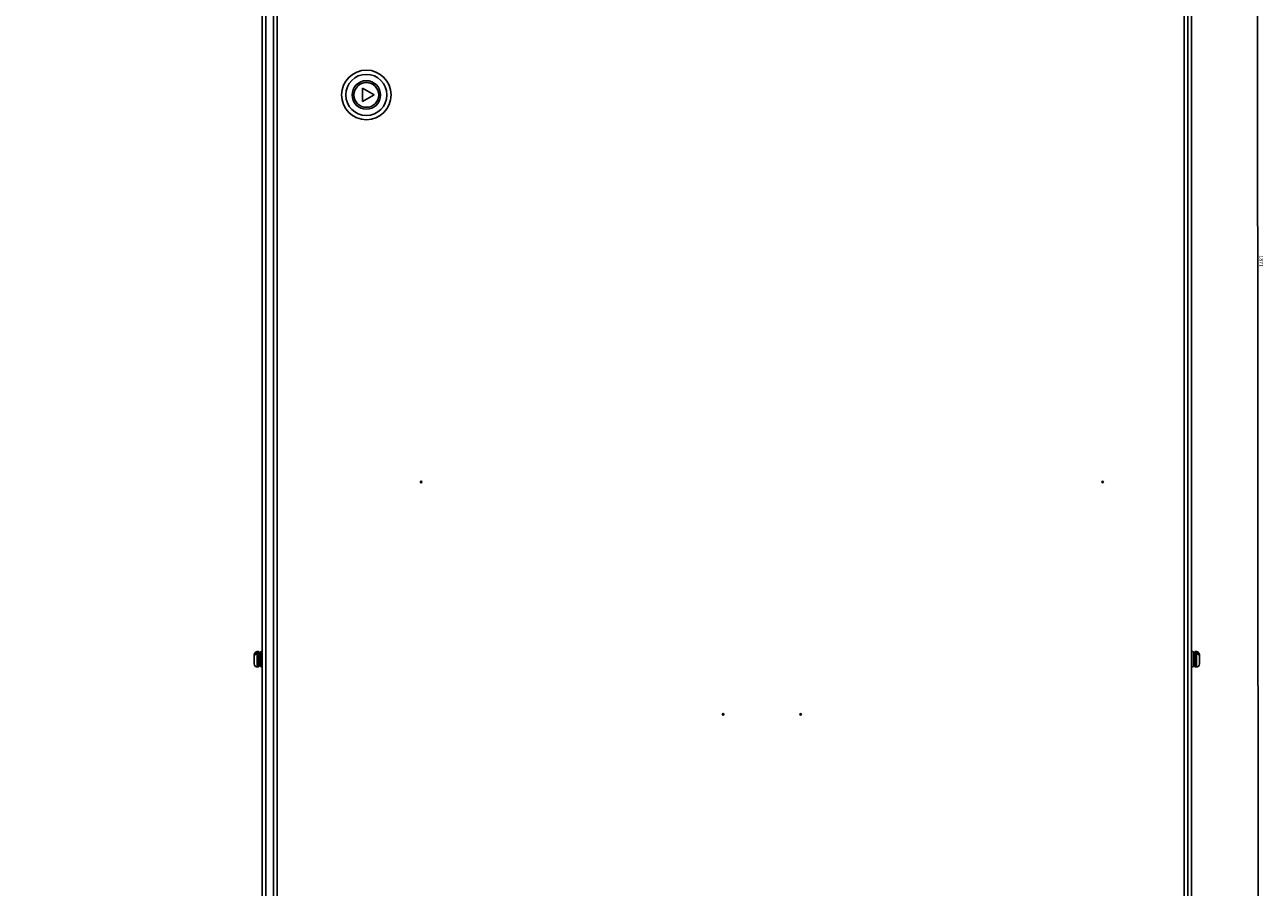
# Model space of a CAD drawing. Units: millimetres. Extents: x 262 to 2979, y -1661 to 2150.
# Drawn here: x 262 to 1061, y -202 to 355 of the extents above; entities that cross this region are included whole.
import ezdxf

# ---------------------------------------------------------------- set-up
doc = ezdxf.new("R2010")
doc.units = ezdxf.units.MM
doc.header["$PDSIZE"] = -1
doc.dimstyles.new('ISO-25', dxfattribs={"dimtxt": 2.5, "dimasz": 2.5, "dimexe": 1.25, "dimexo": 0.625, "dimtad": 1, "dimtxsty": 'Standard', "dimcen": 2.5, "dimadec": 0, "dimazin": 0, "dimtfac": 1, "dimtmove": 0, "dimatfit": 3, "dimfxl": 1, "dimarcsym": 0})

# ---------------------------------------------------------------- blocks, each defined once
blk = doc.blocks.new('*D47')
at = {"color": 0, "lineweight": -2, "transparency": 16777216}
for p, q in [((1014.47, 1137.78), (1058.43, 1137.8)), ((1057.18, 1135.3), (1058.23, -730.7)), ((1015.52, -733.22), (1059.48, -733.2))]:
    blk.add_line(p, q, dxfattribs=at)
at = {"color": 0, "transparency": 16777216}
for points in [[(1057.6, 1135.3), (1056.76, 1135.3), (1057.18, 1137.8)], [(1058.64, -730.7), (1057.81, -730.7), (1058.23, -733.2)]]:
    blk.add_solid(points, dxfattribs=at)
at = {"layer": 'Defpoints', "color": 0, "transparency": 16777216}
for p in [(1013.85, 1137.78), (1014.9, -733.22), (1058.23, -733.2)]:
    blk.add_point(p, dxfattribs=at)
at = {"color": 0, "transparency": 16777216, "insert": (1059.58, 202.3), "char_height": 2.5, "attachment_point": 5, "rotation": 270.03212}
blk.add_mtext('1871', dxfattribs=at)

msp = doc.modelspace()

# ---------------------------------------------------------------- hatches: boundary and pattern name
at = {"linetype": 'Continuous', "lineweight": 18}
h = msp.add_hatch(dxfattribs=at)
h.set_pattern_fill('ANSI31', style=0)
edge = h.paths.add_edge_path(flags=0)
edge.add_line((261.546, 139.898), (262.649, 139.898))
edge.add_line((262.649, 139.898), (262.649, 140.198))
edge.add_line((262.649, 140.198), (261.546, 140.198))
edge.add_spline(control_points=[(261.546, 140.198), (261.546, 140.098), (261.546, 139.998), (261.546, 139.898)], knot_values=[0.0000002, 0.0000002, 0.0000002, 0.0000002, 0.0015002, 0.0015002, 0.0015002, 0.0015002], weights=[1, 1, 1, 1], degree=3, periodic=0)
h = msp.add_hatch(dxfattribs=at)
h.set_pattern_fill('ANSI31', style=0)
edge = h.paths.add_edge_path(flags=0)
edge.add_line((400.889, 139.898), (401.992, 139.898))
edge.add_spline(control_points=[(401.992, 139.898), (401.992, 139.998), (401.992, 140.098), (401.992, 140.198)], knot_values=[0.0000002, 0.0000002, 0.0000002, 0.0000002, 0.0015002, 0.0015002, 0.0015002, 0.0015002], weights=[1, 1, 1, 1], degree=3, periodic=0)
edge.add_line((401.992, 140.198), (400.889, 140.198))
edge.add_line((400.889, 140.198), (400.889, 139.898))
h = msp.add_hatch(dxfattribs=at)
h.set_pattern_fill('ANSI31', angle=3e-322, style=0)
edge = h.paths.add_edge_path(flags=0)
edge.add_ellipse((341.832, 65.918), major_axis=(-0.8, 0), ratio=0.9999999, start_angle=0, end_angle=0)

# ---------------------------------------------------------------- linework, layer by layer
at = {"color": 7, "linetype": 'Continuous', "lineweight": 25}
for p, q in [((414.897, 1134.377), (414.897, -661.823)), ((417.298, 1133.377), (417.298, -660.823)), ((1014.898, 1134.377), (1014.898, -661.823)), ((422.099, 471.601), (422.099, -652.246)), ((424.5, 470.777), (424.5, -651.423)), ((1010.1, -651.423), (1010.1, 470.777)), ((1012.499, -651.423), (1012.499, 470.777)), ((487.099, 309.677), (479.6, 314.007)), ((479.6, 314.007), (479.6, 305.347)), ((479.6, 305.347), (487.099, 309.677)), ((409.697, -52.062), (409.697, -51.725)), ((409.697, -52.062), (409.697, -52.979)), ((409.697, -57.725), (409.697, -52.979)), ((411.198, -50.574), (411.198, -51.491)), ((412.697, -49.725), (411.698, -49.725)), ((412.697, -59.725), (412.697, -49.725)), ((413.698, -52.225), (412.697, -52.225)), ((413.698, -56.702), (413.698, -49.907)), ((413.698, -52.225), (413.698, -49.907)), ((1016.099, -49.907), (1016.099, -59.539)), ((1017.098, -52.223), (1016.099, -52.223)), ((1018.098, -49.723), (1017.098, -49.723)), ((1017.098, -49.723), (1017.098, -50.944)), ((1017.098, -50.944), (1017.098, -59.723)), ((1018.597, -51.488), (1018.597, -50.571)), ((1020.098, -51.723), (1020.098, -52.06)), ((1020.098, -52.977), (1020.098, -52.06)), ((1020.098, -52.977), (1020.098, -57.723)), ((411.698, -59.725), (412.697, -59.725)), ((412.697, -57.225), (413.698, -57.225)), ((413.698, -59.539), (413.698, -56.702)), ((413.698, -59.539), (413.698, -57.225)), ((1016.099, -57.223), (1017.098, -57.223)), ((1017.098, -59.723), (1018.098, -59.723))]:
    msp.add_line(p, q, dxfattribs=at)
at = {"color": 8, "linetype": 'Continuous', "lineweight": 25}
for p, q in [((411.698, -49.725), (411.698, -50.947)), ((411.698, -50.947), (411.698, -59.725)), ((1018.098, -59.723), (1018.098, -49.723))]:
    msp.add_line(p, q, dxfattribs=at)
at = {"color": 7, "linetype": 'Continuous', "lineweight": 25}
for centre, radius in [((482.1, 309.677), 16), ((482.1, 309.677), 13.292), ((482.1, 309.677), 9.196), ((482.1, 309.677), 8), ((517.5, 59.677), 0.5), ((957.5, 59.677), 0.5), ((712.5, -90.323), 0.5), ((762.5, -90.323), 0.5)]:
    msp.add_circle(centre, radius, dxfattribs=at)
for centre, radius, start, end in [((411.698, -51.725), 2, 90, 180), ((414.299, -50.792), 1.069, 55.872721, 124.127279), ((1015.499, -50.792), 1.069, 55.872721, 124.127279), ((1018.098, -51.723), 2, 0, 90), ((411.698, -57.725), 2, 180, 270), ((414.299, -58.653), 1.069, 235.872721, 304.127279), ((1015.499, -58.653), 1.069, 235.872721, 304.127279), ((1018.098, -57.723), 2, 270, 0)]:
    msp.add_arc(centre, radius, start, end, dxfattribs=at)
for points, knots in [([(411.198, -50.574), (411.162, -50.582), (410.946, -50.627), (410.535, -50.78), (410.07, -51.119), (409.754, -51.573), (409.716, -51.903), (409.697, -52.062)], [0, 0, 0, 0, 0.0417409, 0.2537822, 0.5081947, 0.7625007, 1, 1, 1, 1]), ([(409.697, -52.979), (409.698, -52.967), (409.7, -52.771), (409.799, -52.398), (410.141, -51.974), (410.613, -51.66), (410.979, -51.534), (411.196, -51.491), (411.198, -51.491)], [0, 0, 0, 0, 0.0190269, 0.2930891, 0.5558113, 0.7465871, 0.9978641, 1, 1, 1, 1]), ([(1020.098, -52.06), (1020.092, -51.974), (1020.075, -51.709), (1019.873, -51.285), (1019.43, -50.872), (1018.964, -50.655), (1018.673, -50.589), (1018.597, -50.571)], [0, 0, 0, 0, 0.1277487, 0.3965152, 0.6562528, 0.911003, 1, 1, 1, 1]), ([(1018.597, -51.488), (1018.598, -51.488), (1018.813, -51.531), (1019.228, -51.672), (1019.717, -52.026), (1020.039, -52.479), (1020.078, -52.813), (1020.098, -52.977)], [0, 0, 0, 0, 0.0004647, 0.2512136, 0.5027181, 0.7561835, 1, 1, 1, 1])]:
    msp.add_open_spline(points, degree=3, knots=knots, dxfattribs=at)

# ---------------------------------------------------------------- dimensions: what is measured, and where the dimension line sits
dim = msp.add_aligned_dim(p1=(1013.848, 1137.777), p2=(1014.898, -733.223), distance=43.33, dimstyle='ISO-25')
dim.commit()
dim.dimension.update_dxf_attribs({"geometry": '*D47', "text_midpoint": (1059.578, 202.303)})

doc.saveas('drawing.dxf')
